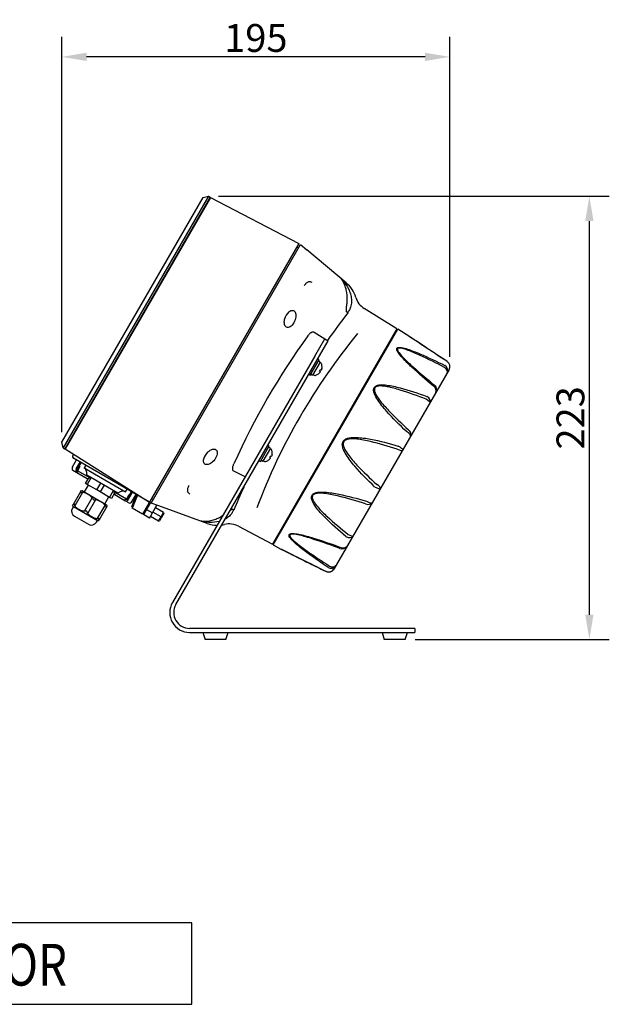
# Model space of a CAD drawing. Units: millimetres. Extents: x 56 to 1644, y 135 to 917.
# Drawn here: x 1348 to 1644, y 135 to 630 of the extents above; entities that cross this region are included whole.
import ezdxf
from ezdxf.enums import TextEntityAlignment as Align

# ---------------------------------------------------------------- set-up
doc = ezdxf.new("R2010")
doc.units = ezdxf.units.MM
doc.layers.add('MEASURE', color=8, linetype='Continuous')
doc.styles.add('AD-STANDARD', font='romans.shx', dxfattribs={"width": 0.8, "bigfont": 'bigfont.shx'})
doc.dimstyles.new('AD-STANDARD', dxfattribs={"dimtxt": 2.8, "dimasz": 2.5, "dimexe": 2, "dimexo": 1, "dimgap": 0.5, "dimtad": 1, "dimdec": 4, "dimdsep": 46, "dimtxsty": 'AD-STANDARD', "dimcen": 2, "dimclrd": 9, "dimclre": 9, "dimclrt": 2, "dimadec": 0, "dimazin": 0, "dimtfac": 1, "dimtdec": 4, "dimtmove": 0, "dimatfit": 3, "dimfxl": 1, "dimtolj": 1, "dimarcsym": 0})

# ---------------------------------------------------------------- blocks, each defined once
blk = doc.blocks.new('DMBLK605')
at = {"layer": 'DEFPOINTS', "color": 0, "ltscale": 0.25}
for p in [(1442.41, 541.62), (1633.59, 541.62), (1541.15, 318.74)]:
    blk.add_point(p, dxfattribs=at)
at = {"layer": 'MEASURE', "color": 9, "lineweight": -2, "ltscale": 0.25}
for p, q in [((1447.41, 541.62), (1643.59, 541.62)), ((1633.59, 331.24), (1633.59, 529.12)), ((1546.15, 318.74), (1643.59, 318.74))]:
    blk.add_line(p, q, dxfattribs=at)
at = {"layer": 'MEASURE', "color": 9, "ltscale": 0.25}
for points in [[(1631.51, 529.12), (1635.68, 529.12), (1633.59, 541.62)], [(1631.51, 331.24), (1635.68, 331.24), (1633.59, 318.74)]]:
    blk.add_solid(points, dxfattribs=at)
at = {"layer": 'MEASURE', "color": 2, "ltscale": 0.25, "insert": (1624.09, 430.18), "char_height": 14, "attachment_point": 5, "rotation": 90, "style": 'AD-STANDARD'}
blk.add_mtext('\\A1;\\A1;223', dxfattribs=at)
blk = doc.blocks.new('DMBLK607')
at = {"layer": 'DEFPOINTS', "color": 0, "ltscale": 0.25}
for p in [(1368.68, 611.62), (1563.59, 455.9), (1368.68, 417.91)]:
    blk.add_point(p, dxfattribs=at)
at = {"layer": 'MEASURE', "color": 9, "lineweight": -2, "ltscale": 0.25}
for p, q in [((1368.68, 422.91), (1368.68, 621.62)), ((1563.59, 460.9), (1563.59, 621.62)), ((1551.09, 611.62), (1381.18, 611.62))]:
    blk.add_line(p, q, dxfattribs=at)
at = {"layer": 'MEASURE', "color": 9, "ltscale": 0.25}
for points in [[(1381.18, 613.7), (1381.18, 609.54), (1368.68, 611.62)], [(1551.09, 613.7), (1551.09, 609.54), (1563.59, 611.62)]]:
    blk.add_solid(points, dxfattribs=at)
at = {"layer": 'MEASURE', "color": 2, "ltscale": 0.25, "insert": (1466.14, 621.12), "char_height": 14, "attachment_point": 5, "style": 'AD-STANDARD'}
blk.add_mtext('\\A1;\\A1;195', dxfattribs=at)

msp = doc.modelspace()

# ---------------------------------------------------------------- linework, layer by layer
at = {"linetype": 'Continuous'}
for p, q in [((1368.67897, 417.91329), (1439.67897, 540.8889)), ((1439.67897, 540.8889), (1442.41102, 541.62095)), ((1442.41102, 541.62095), (1443.27705, 541.12095)), ((1443.45025, 541.02095), (1487.75152, 517.753)), ((1488.61755, 517.253), (1491.74676, 514.62727)), ((1511.5431, 498.01617), (1491.74676, 514.62727)), ((1536.92715, 474.92768), (1520.5751, 485.14557)), ((1541.19073, 472.37604), (1537.36016, 474.67768)), ((1425.96767, 336.34022), (1502.46767, 468.84211)), ((1495.73562, 461.18186), (1500.73562, 469.84211)), ((1500.73562, 469.84211), (1502.46767, 468.84211)), ((1495.73562, 461.18186), (1424.23562, 337.34022)), ((1563.2056, 454.44329), (1505.30637, 354.15889)), ((1369.41102, 415.18124), (1368.67897, 417.91329)), ((1369.41102, 415.18124), (1370.27705, 414.68124)), ((1370.45025, 414.58124), (1412.75152, 387.84919)), ((1413.18453, 387.59919), (1413.61755, 387.34919)), ((1417.4561, 385.95207), (1413.61755, 387.34919)), ((1441.7399, 377.11349), (1417.4561, 385.95207)), ((1457.40217, 375.72685), (1474.42715, 366.67451)), ((1474.86016, 366.42451), (1478.76873, 364.25795)), ((1545.89587, 324.34022), (1432.89587, 324.34022)), ((1432.89587, 322.34022), (1545.89587, 322.34022)), ((1439.54587, 322.34022), (1440.64587, 318.74022)), ((1451.14587, 318.74022), (1452.24587, 322.34022)), ((1529.54587, 322.34022), (1530.64587, 318.74022)), ((1541.14587, 318.74022), (1542.24587, 322.34022)), ((1545.89587, 324.34022), (1545.89587, 322.34022)), ((1451.14587, 318.74022), (1440.64587, 318.74022)), ((1541.14587, 318.74022), (1530.64587, 318.74022))]:
    msp.add_line(p, q, dxfattribs=at)
at = {"color": 8, "linetype": 'Continuous'}
for p, q in [((1442.41102, 541.62095), (1369.41102, 415.18124)), ((1443.27705, 541.12095), (1370.27705, 414.68124)), ((1443.45025, 541.02095), (1370.45025, 414.58124)), ((1442.95025, 540.15492), (1442.77705, 540.25492)), ((1487.75152, 517.753), (1409.25152, 381.78701)), ((1413.61755, 387.34919), (1488.61755, 517.253)), ((1487.60571, 515.50045), (1486.82785, 516.15315)), ((1512.49348, 483.16936), (1512.26787, 483.3562)), ((1536.92715, 474.92768), (1474.42715, 366.67451)), ((1474.86016, 366.42451), (1537.36016, 474.67768)), ((1495.39627, 473.30952), (1500.73562, 469.84211)), ((1536.36016, 472.94563), (1535.92715, 473.19563)), ((1493.41049, 451.55461), (1497.91049, 459.34884)), ((1498.42651, 458.24262), (1494.62651, 451.66083)), ((1497.91049, 459.34884), (1497.21767, 459.74884)), ((1498.42651, 458.24262), (1497.56049, 458.74262)), ((1498.88455, 457.58796), (1498.27651, 457.98282)), ((1499.36035, 455.74048), (1499.3778, 455.73041)), ((1492.71767, 451.95461), (1493.41049, 451.55461)), ((1493.76049, 452.16083), (1494.62651, 451.66083)), ((1494.77651, 451.92064), (1495.42249, 451.5915)), ((1497.26035, 452.10318), (1497.2778, 452.0931)), ((1498.11035, 453.57542), (1498.36854, 453.42635)), ((1498.76854, 454.11917), (1498.51035, 454.26824)), ((1468.41049, 408.25334), (1472.91049, 416.04757)), ((1472.91049, 416.04757), (1472.21767, 416.44757)), ((1370.95025, 415.44726), (1370.77705, 415.54726)), ((1374.28038, 411.21521), (1374.68038, 411.90803)), ((1473.42651, 414.94135), (1469.62651, 408.35956)), ((1473.42651, 414.94135), (1472.56049, 415.44135)), ((1473.88455, 414.28669), (1473.27651, 414.68155)), ((1473.76854, 410.8179), (1473.51035, 410.96697)), ((1474.36035, 412.43921), (1474.3778, 412.42914)), ((1374.11579, 405.53674), (1376.11579, 409.00084)), ((1412.75152, 387.84919), (1374.6464, 409.84919)), ((1375.95291, 404.47608), (1377.95291, 407.94018)), ((1376.4428, 404.19323), (1378.4428, 407.65734)), ((1377.47222, 405.9083), (1377.78752, 405.72626)), ((1380.70858, 406.34919), (1379.95858, 405.05015)), ((1467.71767, 408.65334), (1468.41049, 408.25334)), ((1468.76049, 408.85956), (1469.62651, 408.35956)), ((1469.77651, 408.61937), (1470.42249, 408.29023)), ((1472.26035, 408.80191), (1472.2778, 408.79183)), ((1473.11035, 410.27415), (1473.36854, 410.12508)), ((1381.42268, 399.58605), (1374.28435, 403.70737)), ((1376.49899, 403.58344), (1376.53752, 403.5612)), ((1377.78752, 405.72626), (1376.53752, 403.5612)), ((1376.69338, 402.31651), (1376.53752, 403.5612)), ((1382.78871, 399.95207), (1376.53752, 403.5612)), ((1379.95858, 405.05015), (1400.74319, 393.05015)), ((1396.89512, 392.38509), (1381.30666, 401.38509)), ((1460.73562, 400.56008), (1455.06308, 403.45038)), ((1381.90473, 396.42098), (1379.90473, 392.95688)), ((1380.6057, 397.17098), (1382.1057, 399.76906)), ((1381.47172, 396.67098), (1380.6057, 397.17098)), ((1381.42268, 399.58605), (1382.78871, 399.95207)), ((1383.47172, 400.13509), (1381.47172, 396.67098)), ((1386.23486, 393.92098), (1381.47172, 396.67098)), ((1382.78871, 399.95207), (1383.03871, 400.38509)), ((1386.23486, 393.92098), (1388.23486, 397.38509)), ((1389.96691, 396.38509), (1387.96691, 392.92098)), ((1374.42235, 386.46112), (1378.31874, 393.20986)), ((1379.18477, 392.70986), (1375.28838, 385.96112)), ((1378.31874, 393.20986), (1378.5605, 393.62861)), ((1379.03871, 393.45688), (1391.16306, 386.45688)), ((1387.96691, 392.92098), (1386.23486, 393.92098)), ((1392.73005, 390.17098), (1387.96691, 392.92098)), ((1392.73005, 390.17098), (1394.73005, 393.63509)), ((1395.09608, 392.26906), (1393.59608, 389.67098)), ((1395.16306, 393.38509), (1394.91306, 392.95207)), ((1401.16426, 389.34295), (1394.91306, 392.95207)), ((1394.91306, 392.95207), (1395.27909, 391.58605)), ((1395.27909, 391.58605), (1400.00839, 388.85559)), ((1400.74319, 393.05015), (1401.49319, 394.34919)), ((1402.41426, 391.50801), (1401.16426, 389.34295)), ((1401.75897, 389.57694), (1403.75897, 393.04104)), ((1402.24887, 389.2941), (1404.24887, 392.7582)), ((1402.41426, 391.50801), (1402.72956, 391.32597)), ((1404.08598, 388.23344), (1406.08598, 391.69754)), ((1404.72052, 387.77294), (1406.25633, 391.59919)), ((1406.76067, 391.30801), (1405.25554, 387.55819)), ((1374.15367, 385.99574), (1374.42235, 386.46112)), ((1380.05152, 383.21112), (1383.94791, 389.95986)), ((1385.67996, 388.95986), (1381.78357, 382.21112)), ((1386.54671, 379.46112), (1390.4431, 386.20986)), ((1390.29704, 386.95688), (1392.29704, 390.42098)), ((1391.30912, 385.70986), (1391.55089, 386.12861)), ((1393.59608, 389.67098), (1392.73005, 390.17098)), ((1401.16426, 389.34295), (1400.00839, 388.85559)), ((1400.00839, 388.85559), (1400.58031, 388.52539)), ((1402.41743, 387.46473), (1400.58031, 388.52539)), ((1401.20278, 389.3207), (1401.16426, 389.34295)), ((1403.80834, 385.50037), (1404.72052, 387.77294)), ((1413.18453, 387.59919), (1409.68453, 381.53701)), ((1412.19981, 385.89359), (1411.76679, 386.14359)), ((1412.7309, 379.81346), (1416.48011, 386.3073)), ((1414.62938, 389.10174), (1413.67519, 389.44904)), ((1374.53871, 385.66265), (1374.03871, 384.79663)), ((1374.53871, 385.66265), (1386.66306, 378.66265)), ((1391.30912, 385.70986), (1387.41273, 378.96112)), ((1403.80861, 385.50103), (1404.05537, 384.78701)), ((1409.25152, 381.78701), (1404.05537, 384.78701)), ((1412.7309, 379.81346), (1409.68453, 381.53701)), ((1410.26679, 383.54551), (1410.69981, 383.29551)), ((1410.85306, 383.56095), (1410.42004, 383.81095)), ((1411.18453, 384.13509), (1414.21562, 382.38509)), ((1412.04656, 385.62815), (1411.61354, 385.87815)), ((1418.55121, 380.49455), (1414.4809, 382.84455)), ((1419.80121, 382.65961), (1415.7309, 385.00961)), ((1418.55121, 380.49455), (1419.80121, 382.65961)), ((1419.91102, 382.24981), (1418.81102, 380.34455)), ((1419.80121, 382.65961), (1419.91102, 382.24981)), ((1375.13678, 380.69855), (1382.06499, 376.69855)), ((1386.16306, 377.79663), (1386.66306, 378.66265)), ((1387.14405, 378.49574), (1387.41273, 378.96112)), ((1417.30121, 378.32949), (1413.2309, 380.67949)), ((1417.30121, 378.32949), (1418.55121, 380.49455)), ((1417.30121, 378.32949), (1417.71102, 378.43929)), ((1418.81102, 380.34455), (1417.71102, 378.43929)), ((1418.55121, 380.49455), (1418.81102, 380.34455)), ((1475.42715, 368.40656), (1475.86016, 368.15656))]:
    msp.add_line(p, q, dxfattribs=at)
at = {"linetype": 'Continuous'}
for centre, radius, start, end in [((1501.90129, 486.52551), 15, 16.3233627, 50.0000001), ((1525.81462, 493.59495), 9.9345, 196.6865551, 238.1983236), ((-1020.29638, -3425.38633), 4664.09246, 56.37794587, 56.68836553), ((1560.60752, 455.94329), 3, 330, 56.3713897), ((1446.87021, 391.20888), 15, 249.9999999, 269.2626001), ((1446.87021, 391.20888), 15, 278.4730487, 283.6771814), ((1452.70576, 367.02903), 9.86997, 61.6321737, 103.4085141), ((3559.13686, 4502.70552), 4631.91923, 243.31162257, 243.62419138), ((1502.7083, 355.65889), 3, 243.6286103, 330), ((1432.89587, 332.34022), 10, 150, 270), ((1432.89587, 332.34022), 8, 150, 270)]:
    msp.add_arc(centre, radius, start, end, dxfattribs=at)
at = {"color": 8, "linetype": 'Continuous'}
for centre, radius, start, end in [((1487.03883, 478.51282), 6.55277, 130.5089152, 168.8656313), ((1853.6444, 219.13789), 431.38911, 142.2621612, 144.5913172), ((1787.76706, 257.93641), 364.54731, 144.1535717, 155.8464283), ((1755.90385, 276.33264), 308.97528, 140.5826289, 159.4173711), ((1498.46983, 456.94935), 0.76145, 16.2733997, 57), ((1494.88106, 455.90173), 4.5, 357.8181393, 16.2733997), ((1494.88106, 455.90173), 4.48219, 348.2007603, 357.9383527), ((1495.76818, 452.26996), 0.76145, 243, 283.7266003), ((1494.88106, 455.90173), 4.5, 283.7266003, 302.1818607), ((1494.88106, 455.90173), 4.48219, 302.0616473, 311.7992397), ((1494.88106, 455.90173), 3.97995, 324.2318188, 335.7681812), ((1446.3562, 408.09901), 6.52889, 131.0614745, 169.563979), ((1469.88106, 412.60046), 3.97995, 324.2318188, 335.7681812), ((1473.46983, 413.64808), 0.76145, 16.2733997, 57), ((1469.88106, 412.60046), 4.5, 357.8181393, 16.2733997), ((1469.88106, 412.60046), 4.48219, 348.2007603, 357.9383527), ((1470.76818, 408.96869), 0.76145, 243, 283.7266003), ((1469.88106, 412.60046), 4.5, 283.7266003, 302.1818607), ((1469.88106, 412.60046), 4.48219, 302.0616473, 311.7992397), ((1378.32461, 392.22002), 1.4282, 60, 80.5161658), ((1378.01981, 385.1921), 7.60749, 38.8085226, 81.1914774), ((1854.82749, 220.04244), 431.96311, 156.0542024, 157.7343532), ((1375.53018, 385.7201), 1.33281, 112.8242687, 146.2215581), ((1378.04572, 387.26169), 3.04867, 185.8953069, 205.2519623), ((1384.515, 381.4421), 7.60749, 38.8085226, 81.1914774), ((1390.44896, 385.22002), 1.4282, 39.5206643, 60), ((1945.02177, 152.14563), 588.86896, 156.43615491, 156.7299866), ((1376.63678, 383.29663), 3, 150, 240), ((1375.21414, 386.83253), 1.35085, 218.2985856, 240), ((1467.24554, -490.20275), 877.75542, 95.62068075, 95.7010214), ((581.82874, 21.03487), 877.71066, 24.29897655, 24.3793213), ((1383.56499, 379.29663), 3, 240, 330), ((1386.29407, 382.50046), 3.04982, 274.7516965, 294.1010343), ((1387.33849, 379.83253), 1.35085, 240, 261.738168), ((1386.21622, 379.55016), 1.33364, 333.7891383, 7.1650349)]:
    msp.add_arc(centre, radius, start, end, dxfattribs=at)
for centre, major_axis, ratio, start_param, end_param in [((1559.54487, 454.10272), (2.59808, -1.5), 0.640009168, 0, 1.431169987), ((1559.54487, 454.10272), (-2.59808, 1.5), 0.945567168, 3.141592654, 4.694935688), ((1560.60752, 455.94329), (2.59808, -1.5), 0.981598688, 0, 1.553343034), ((1553.91315, 444.3483), (2.59808, -1.5), 0.754611632, 0, 1.553343034), ((1553.91315, 444.3483), (-2.59808, 1.5), 0.985430161, 3.141592654, 4.57276264), ((1551.00993, 439.31977), (-2.59808, 1.5), 0.656171689, 3.141592654, 4.694935688), ((1551.00993, 439.31977), (2.59808, -1.5), 0.170080562, 0, 1.431169987), ((1541.2555, 422.42461), (2.59808, -1.5), 0.325426999, 0, 1.553343034), ((1541.2555, 422.42461), (-2.59808, 1.5), 0.768367272, 3.141592654, 4.57276264), ((1537.28963, 415.55552), (-2.59808, 1.5), 0.190955536, 3.141592654, 4.694935688), ((1537.28963, 415.55552), (2.59808, -1.5), 0.345420993, 4.852015321, 6.283185307), ((1375.03435, 405.00641), (-0.75, -1.29904), 0.707106781, 4.71238898, 6.283185307), ((1376.87146, 403.94575), (0.75, 1.29904), 0.707106781, 1.570796327, 3.141592654), ((1376.74899, 404.01646), (-0.25, -0.43301), 0.707106781, 4.71238898, 6.283185307), ((1373.70858, 394.22483), (-6.25, -10.82532), 0.4, 2.498091545, 3.141592654), ((1526.02619, 396.04667), (-2.59808, 1.5), 0.345420993, 3.141592654, 4.57276264), ((1394.49319, 382.22483), (6.25, 10.82532), 0.4, 0, 0.643501109), ((1526.02619, 396.04667), (2.59808, -1.5), 0.190955536, 4.729842273, 6.283185307), ((1401.33031, 389.82443), (-0.75, -1.29904), 0.707106781, 0, 1.570796327), ((1401.45278, 389.75372), (0.25, 0.43301), 0.707106781, 3.141592654, 4.71238898), ((1403.16743, 388.76377), (0.75, 1.29904), 0.707106781, 3.141592654, 4.71238898), ((1522.06032, 389.17757), (2.59808, -1.5), 0.768367272, 4.852015321, 6.283185307), ((1522.06032, 389.17757), (-2.59808, 1.5), 0.325426999, 1.588249619, 3.141592654), ((1512.30589, 372.28241), (-2.59808, 1.5), 0.170080562, 1.710422667, 3.141592654), ((1512.30589, 372.28241), (2.59808, -1.5), 0.656171689, 4.729842273, 6.283185307), ((1509.40267, 367.25389), (2.59808, -1.5), 0.985430161, 4.852015321, 6.283185307), ((1509.40267, 367.25389), (-2.59808, 1.5), 0.754611632, 1.588249619, 3.141592654), ((1502.7083, 355.65889), (-2.59808, 1.5), 0.981598688, 1.588249619, 3.141592654), ((1503.77095, 357.49946), (2.59808, -1.5), 0.945567168, 4.729842273, 6.283185307), ((1503.77095, 357.49946), (-2.59808, 1.5), 0.640009168, 1.710422667, 3.141592654)]:
    msp.add_ellipse(centre, major_axis=major_axis, ratio=ratio, start_param=start_param, end_param=end_param, dxfattribs=at)
at = {"linetype": 'Continuous'}
msp.add_open_spline([(1508.9947, 499.98331), (1508.97964, 500.0073), (1508.98199, 500.0123), (1508.99939, 500.00077)], degree=3, dxfattribs=at)
at = {"color": 8, "linetype": 'Continuous'}
for points, knots in [([(1511.62789, 485.12155), (1511.64136, 485.25886), (1511.65672, 485.4027), (1511.74944, 486.2317), (1511.8503, 487.02371), (1512.07314, 489.59743), (1512.0814, 491.5167), (1511.68104, 494.12878), (1511.48491, 494.96358), (1510.9873, 496.51406), (1510.68844, 497.22512), (1510.01915, 498.51912), (1509.64001, 499.10262), (1509.17628, 499.74049), (1509.03812, 499.91533), (1508.9955, 499.98203), (1508.99509, 499.98268), (1508.9947, 499.98331)], [0.0486951342, 0.0486951342, 0.0486951342, 0.0486951342, 0.0625, 0.0625, 0.125, 0.125, 0.25, 0.25, 0.3125, 0.3125, 0.375, 0.375, 0.4375, 0.4375, 0.46875, 0.46875, 0.4690612209, 0.4690612209, 0.4690612209, 0.4690612209]), ([(1508.99939, 500.00077), (1509.02751, 499.98215), (1509.09494, 499.92038), (1509.35027, 499.67141), (1509.56383, 499.45161), (1510.01578, 498.95689), (1510.25042, 498.68627), (1510.94942, 497.82791), (1511.41049, 497.19176), (1512.26354, 495.81415), (1512.65031, 495.08323), (1513.31908, 493.5227), (1513.60272, 492.68446), (1514.00767, 490.95136), (1514.13256, 490.03431), (1514.17259, 488.22019), (1514.08504, 487.30545), (1513.71581, 485.66853), (1513.4361, 484.95101), (1513.13609, 484.41357), (1513.13579, 484.41303), (1513.13549, 484.4125)], [0.4808895358, 0.4808895358, 0.4808895358, 0.4808895358, 0.5, 0.5, 0.53125, 0.53125, 0.5625, 0.5625, 0.625, 0.625, 0.6875, 0.6875, 0.75, 0.75, 0.8125, 0.8125, 0.875, 0.875, 0.9375, 0.9375, 0.9375620606, 0.9375620606, 0.9375620606, 0.9375620606]), ([(1494.36073, 498.18628), (1494.11868, 498.38674), (1493.84854, 498.52158), (1493.39589, 498.61116), (1493.23648, 498.62194), (1492.90082, 498.59789), (1492.72795, 498.56339), (1492.37115, 498.44382), (1492.18538, 498.35766), (1491.80989, 498.1288), (1491.62188, 497.98766), (1491.33965, 497.73045), (1491.24491, 497.63633), (1491.06004, 497.43641), (1490.96962, 497.33045), (1490.70443, 496.99456), (1490.53456, 496.74479), (1490.37612, 496.47394)], [0, 0, 0, 0, 0.25, 0.25, 0.375, 0.375, 0.5, 0.5, 0.625, 0.625, 0.75, 0.75, 0.8125, 0.8125, 0.875, 0.875, 1, 1, 1, 1]), ([(1482.78237, 483.49492), (1483.45037, 484.04532), (1484.12496, 484.27355), (1485.23091, 484.15238), (1485.67811, 483.81019), (1486.23204, 482.67043), (1486.33812, 481.87239), (1486.10531, 480.00295), (1485.74908, 478.92506), (1484.6835, 477.07736), (1483.99251, 476.34167), (1482.6909, 475.57546), (1482.08127, 475.522), (1481.11478, 475.96477), (1480.75357, 476.45411), (1480.38014, 477.85908), (1480.37369, 478.77541), (1480.6094, 479.77823)], [0, 0, 0, 0, 0.125, 0.125, 0.25, 0.25, 0.375, 0.375, 0.5, 0.5, 0.625, 0.625, 0.75, 0.75, 0.875, 0.875, 1, 1, 1, 1]), ([(1512.26787, 483.3562), (1512.06607, 483.23075), (1511.90714, 483.21931), (1511.67143, 483.41678), (1511.60057, 483.62151), (1511.57661, 483.92869)], [0, 0, 0, 0, 0.5, 0.5, 1, 1, 1, 1]), ([(1492.26882, 471.42068), (1492.56484, 471.8309), (1492.86335, 472.18174), (1493.31394, 472.625), (1493.46267, 472.75657), (1493.7518, 472.98454), (1493.89308, 473.0818), (1494.58309, 473.48598), (1495.05661, 473.5301), (1495.39627, 473.30952)], [0, 0, 0, 0, 0.25, 0.25, 0.375, 0.375, 0.5, 0.5, 1, 1, 1, 1]), ([(1562.12504, 458.46699), (1558.23574, 461.067), (1554.36741, 463.64378), (1548.69486, 467.4097), (1546.81385, 468.65626), (1544.16026, 470.41208), (1543.29198, 470.98609), (1542.16617, 471.72989), (1541.82303, 471.95651), (1541.31523, 472.29181), (1541.15738, 472.396), (1541.15621, 472.39677)], [0, 0, 0, 0, 0.25, 0.25, 0.375, 0.375, 0.4375, 0.4375, 0.46875, 0.46875, 0.4979324817, 0.4979324817, 0.4979324817, 0.4979324817]), ([(1555.09024, 446.28236), (1551.46826, 449.34538), (1547.89268, 452.42922), (1542.79405, 457.18919), (1541.12521, 458.80326), (1538.88866, 461.2814), (1538.17646, 462.12575), (1537.34797, 463.38452), (1537.11389, 463.80003), (1536.84661, 464.59349), (1536.83245, 464.95745), (1537.18118, 465.45194), (1537.53433, 465.5705), (1538.35186, 465.63272), (1538.82322, 465.58641), (1540.25988, 465.34702), (1541.2867, 465.05265), (1544.36564, 464.05289), (1546.43822, 463.2186), (1552.67103, 460.56898), (1556.84848, 458.57994), (1561.00835, 456.53283)], [0, 0, 0, 0, 0.25, 0.25, 0.375, 0.375, 0.4375, 0.4375, 0.46875, 0.46875, 0.5, 0.5, 0.53125, 0.53125, 0.5625, 0.5625, 0.625, 0.625, 0.75, 0.75, 1, 1, 1, 1]), ([(1560.85712, 455.54057), (1556.80233, 457.62658), (1552.73734, 459.6658), (1546.63254, 462.46767), (1544.60021, 463.36262), (1541.56785, 464.49713), (1540.55954, 464.84368), (1539.1105, 465.18822), (1538.63353, 465.27441), (1537.79215, 465.28702), (1537.4111, 465.1969), (1537.13171, 464.67842), (1537.23924, 464.27354), (1537.64639, 463.46651), (1537.93703, 463.05166), (1538.88299, 461.82973), (1539.63427, 461.01912), (1541.94208, 458.65124), (1543.59839, 457.12214), (1548.66591, 452.57508), (1552.18874, 449.61146), (1555.73849, 446.67485)], [0, 0, 0, 0, 0.25, 0.25, 0.375, 0.375, 0.4375, 0.4375, 0.46875, 0.46875, 0.5, 0.5, 0.53125, 0.53125, 0.5625, 0.5625, 0.625, 0.625, 0.75, 0.75, 1, 1, 1, 1]), ([(1498.36854, 453.42635), (1498.40493, 453.40535), (1498.42175, 453.36726), (1498.41218, 453.25825), (1498.38522, 453.18711), (1498.29144, 453.02461), (1498.22394, 452.93215), (1498.06256, 452.74492), (1497.96883, 452.64999), (1497.86854, 452.56033)], [0, 0, 0, 0, 0.25, 0.25, 0.5, 0.5, 0.75, 0.75, 1, 1, 1, 1]), ([(1499.26854, 454.9852), (1499.24104, 454.85354), (1499.20582, 454.72531), (1499.12434, 454.49176), (1499.07814, 454.38729), (1498.9843, 454.22468), (1498.93605, 454.16556), (1498.84647, 454.10269), (1498.80493, 454.09816), (1498.76854, 454.11917)], [0, 0, 0, 0, 0.25, 0.25, 0.5, 0.5, 0.75, 0.75, 1, 1, 1, 1]), ([(1541.78891, 423.24379), (1538.32149, 426.57451), (1534.92038, 429.96054), (1530.18493, 435.34956), (1528.65279, 437.20039), (1526.69557, 440.16234), (1526.08919, 441.18998), (1525.46746, 442.80688), (1525.30991, 443.35495), (1525.22637, 444.46665), (1525.31917, 445.01588), (1525.89011, 445.89524), (1526.35286, 446.20363), (1527.36007, 446.59438), (1527.916, 446.69454), (1529.58086, 446.85042), (1530.73373, 446.77436), (1534.15592, 446.36912), (1536.41166, 445.8521), (1543.15562, 444.08782), (1547.61498, 442.58706), (1552.03938, 440.99812)], [0, 0, 0, 0, 0.25, 0.25, 0.375, 0.375, 0.4375, 0.4375, 0.46875, 0.46875, 0.5, 0.5, 0.53125, 0.53125, 0.5625, 0.5625, 0.625, 0.625, 0.75, 0.75, 1, 1, 1, 1]), ([(1551.62415, 439.54859), (1547.32989, 441.21984), (1543.01155, 442.82022), (1536.45103, 444.83277), (1534.25614, 445.44615), (1530.92156, 446.05722), (1529.80365, 446.21393), (1528.15113, 446.20604), (1527.59903, 446.1621), (1526.58326, 445.87265), (1526.09446, 445.5959), (1525.60015, 444.70519), (1525.60883, 444.12907), (1525.85978, 443.05151), (1526.08738, 442.52746), (1526.86672, 441.01694), (1527.53378, 440.06045), (1529.61989, 437.30858), (1531.16864, 435.59318), (1535.94799, 430.547), (1539.33168, 427.34238), (1542.75842, 424.1927)], [0, 0, 0, 0, 0.25, 0.25, 0.375, 0.375, 0.4375, 0.4375, 0.46875, 0.46875, 0.5, 0.5, 0.53125, 0.53125, 0.5625, 0.5625, 0.625, 0.625, 0.75, 0.75, 1, 1, 1, 1]), ([(1525.78514, 395.52445), (1522.31811, 398.85583), (1518.92643, 402.2582), (1514.24611, 407.74272), (1512.73856, 409.63613), (1510.84811, 412.71374), (1510.26894, 413.7885), (1509.70802, 415.51073), (1509.57397, 416.0995), (1509.55078, 417.31573), (1509.6806, 417.92908), (1510.33348, 418.95036), (1510.83905, 419.33291), (1511.92312, 419.8568), (1512.51475, 420.01881), (1514.27821, 420.34546), (1515.48873, 420.36924), (1519.07193, 420.24289), (1521.41973, 419.88531), (1528.42778, 418.57845), (1533.04446, 417.35017), (1537.62136, 416.02538)], [0, 0, 0, 0, 0.25, 0.25, 0.375, 0.375, 0.4375, 0.4375, 0.46875, 0.46875, 0.5, 0.5, 0.53125, 0.53125, 0.5625, 0.5625, 0.625, 0.625, 0.75, 0.75, 1, 1, 1, 1]), ([(1537.13812, 414.45806), (1532.69816, 415.87693), (1528.23004, 417.2179), (1521.41977, 418.79786), (1519.13818, 419.26108), (1515.65387, 419.6128), (1514.48306, 419.67788), (1512.73868, 419.51088), (1512.15353, 419.4097), (1511.06499, 418.99421), (1510.53329, 418.64316), (1509.96053, 417.61656), (1509.93661, 416.98398), (1510.13958, 415.82332), (1510.34969, 415.26897), (1511.08547, 413.68301), (1511.73459, 412.69546), (1513.77855, 409.87057), (1515.31503, 408.13392), (1520.07154, 403.04817), (1523.46125, 399.85398), (1526.90086, 396.72661)], [0, 0, 0, 0, 0.25, 0.25, 0.375, 0.375, 0.4375, 0.4375, 0.46875, 0.46875, 0.5, 0.5, 0.53125, 0.53125, 0.5625, 0.5625, 0.625, 0.625, 0.75, 0.75, 1, 1, 1, 1]), ([(1442.06757, 413.02183), (1442.81142, 413.72101), (1443.61552, 414.17966), (1445.01401, 414.55827), (1445.62499, 414.48868), (1446.48496, 413.87916), (1446.74485, 413.33222), (1446.73864, 411.8267), (1446.46032, 410.88285), (1445.39558, 409.02102), (1444.64127, 408.16942), (1443.13397, 407.0213), (1442.37543, 406.70715), (1441.11404, 406.61582), (1440.59086, 406.83132), (1439.93125, 407.73122), (1439.7923, 408.42582), (1439.93531, 409.28164)], [0, 0, 0, 0, 0.125, 0.125, 0.25, 0.25, 0.375, 0.375, 0.5, 0.5, 0.625, 0.625, 0.75, 0.75, 0.875, 0.875, 1, 1, 1, 1]), ([(1474.26854, 411.68393), (1474.24104, 411.55227), (1474.20582, 411.42404), (1474.12434, 411.19049), (1474.07814, 411.08602), (1473.9843, 410.92341), (1473.93605, 410.86429), (1473.84647, 410.80142), (1473.80493, 410.79689), (1473.76854, 410.8179)], [0, 0, 0, 0, 0.25, 0.25, 0.5, 0.5, 0.75, 0.75, 1, 1, 1, 1]), ([(1455.06308, 403.45038), (1454.88238, 403.54245), (1454.74451, 403.69365), (1454.60249, 404.00949), (1454.56613, 404.13074), (1454.51857, 404.39715), (1454.50692, 404.54286), (1454.50841, 404.85973), (1454.52161, 405.03137), (1454.57482, 405.40016), (1454.61418, 405.59318), (1454.71828, 405.99625), (1454.78301, 406.20628), (1454.93948, 406.64431), (1455.03132, 406.87209), (1455.13514, 407.10326)], [0, 0, 0, 0, 0.25, 0.25, 0.375, 0.375, 0.5, 0.5, 0.625, 0.625, 0.75, 0.75, 0.875, 0.875, 1, 1, 1, 1]), ([(1473.36854, 410.12508), (1473.40493, 410.10408), (1473.42175, 410.06599), (1473.41218, 409.95698), (1473.38522, 409.88584), (1473.29144, 409.72334), (1473.22394, 409.63088), (1473.06256, 409.44365), (1472.96883, 409.34872), (1472.86854, 409.25906)], [0, 0, 0, 0, 0.25, 0.25, 0.5, 0.5, 0.75, 0.75, 1, 1, 1, 1]), ([(1432.49203, 396.21575), (1432.33703, 395.94371), (1432.20697, 395.67483), (1431.995, 395.14328), (1431.9134, 394.87912), (1431.80475, 394.38438), (1431.77592, 394.14838), (1431.76523, 393.7086), (1431.78299, 393.50799), (1431.85701, 393.13926), (1431.91407, 392.97001), (1432.05943, 392.66907), (1432.14738, 392.53692), (1432.45058, 392.18811), (1432.70701, 392.01812), (1433.0014, 391.90881)], [0, 0, 0, 0, 0.125, 0.125, 0.25, 0.25, 0.375, 0.375, 0.5, 0.5, 0.625, 0.625, 0.75, 0.75, 1, 1, 1, 1]), ([(1378.31874, 393.20986), (1378.27503, 393.13415), (1378.24853, 393.0479), (1378.24705, 392.91751), (1378.25337, 392.87351), (1378.28662, 392.79557), (1378.31446, 392.76132), (1378.43665, 392.69055), (1378.56706, 392.68759), (1378.85467, 392.69618), (1379.01544, 392.70662), (1379.18477, 392.70986)], [0, 0, 0, 0, 0.25, 0.25, 0.375, 0.375, 0.5, 0.5, 0.75, 0.75, 1, 1, 1, 1]), ([(1511.36713, 370.55171), (1507.74619, 373.61654), (1504.19639, 376.74502), (1499.24839, 381.76589), (1497.64672, 383.4963), (1495.5926, 386.29043), (1494.95474, 387.26353), (1494.29239, 388.81007), (1494.12249, 389.33676), (1494.02009, 390.41579), (1494.10708, 390.95494), (1494.67966, 391.83715), (1495.1498, 392.15833), (1496.17733, 392.5843), (1496.74624, 392.70695), (1498.45227, 392.93412), (1499.63658, 392.91251), (1503.15543, 392.6747), (1505.4795, 392.27602), (1512.43382, 390.8761), (1517.04106, 389.63148), (1521.61759, 388.30604)], [0, 0, 0, 0, 0.25, 0.25, 0.375, 0.375, 0.4375, 0.4375, 0.46875, 0.46875, 0.5, 0.5, 0.53125, 0.53125, 0.5625, 0.5625, 0.625, 0.625, 0.75, 0.75, 1, 1, 1, 1]), ([(1521.28056, 386.99196), (1516.82768, 388.38847), (1512.35352, 389.71896), (1505.56638, 391.33899), (1503.29718, 391.82367), (1499.85573, 392.24962), (1498.7029, 392.34585), (1497.00288, 392.25569), (1496.43562, 392.18549), (1495.39544, 391.85376), (1494.89719, 391.56065), (1494.40346, 390.67093), (1494.42194, 390.11179), (1494.698, 389.07772), (1494.94086, 388.5801), (1495.76781, 387.15204), (1496.4701, 386.25658), (1498.66273, 383.68921), (1500.28551, 382.10203), (1505.29063, 377.44689), (1508.8299, 374.51174), (1512.41484, 371.63607)], [0, 0, 0, 0, 0.25, 0.25, 0.375, 0.375, 0.4375, 0.4375, 0.46875, 0.46875, 0.5, 0.5, 0.53125, 0.53125, 0.5625, 0.5625, 0.625, 0.625, 0.75, 0.75, 1, 1, 1, 1]), ([(1383.94791, 389.95986), (1384.02973, 389.81167), (1384.11734, 389.65954), (1384.27496, 389.43729), (1384.33285, 389.36353), (1384.46265, 389.22983), (1384.53652, 389.16901), (1384.78112, 389.02756), (1384.97004, 388.99082), (1385.33197, 388.95651), (1385.51063, 388.95662), (1385.67996, 388.95986)], [0, 0, 0, 0, 0.25, 0.25, 0.375, 0.375, 0.5, 0.5, 0.75, 0.75, 1, 1, 1, 1]), ([(1390.4431, 386.20986), (1390.52492, 386.06167), (1390.59506, 385.91963), (1390.69732, 385.72934), (1390.73142, 385.66931), (1390.80253, 385.5695), (1390.8407, 385.5293), (1390.96302, 385.45845), (1391.05284, 385.47892), (1391.20278, 385.56699), (1391.26539, 385.63411), (1391.30912, 385.70986)], [0, 0, 0, 0, 0.25, 0.25, 0.375, 0.375, 0.5, 0.5, 0.75, 0.75, 1, 1, 1, 1]), ([(1380.05152, 383.21112), (1379.80261, 383.18635), (1379.56481, 383.21857), (1379.09776, 383.32681), (1378.87399, 383.40425), (1378.22111, 383.66861), (1377.80659, 383.88668), (1376.99395, 384.35595), (1376.59533, 384.6076), (1376.0397, 385.04187), (1375.86047, 385.19782), (1375.53661, 385.54555), (1375.39099, 385.73405), (1375.28838, 385.96112)], [0, 0, 0, 0, 0.125, 0.125, 0.25, 0.25, 0.5, 0.5, 0.75, 0.75, 0.875, 0.875, 1, 1, 1, 1]), ([(1386.54671, 379.46112), (1386.2978, 379.43635), (1386.06, 379.46857), (1385.59295, 379.57681), (1385.36918, 379.65425), (1384.7163, 379.91861), (1384.30178, 380.13668), (1383.48914, 380.60595), (1383.09052, 380.8576), (1382.53489, 381.29187), (1382.35566, 381.44782), (1382.0318, 381.79555), (1381.88618, 381.98405), (1381.78357, 382.21112)], [0, 0, 0, 0, 0.125, 0.125, 0.25, 0.25, 0.5, 0.5, 0.75, 0.75, 0.875, 0.875, 1, 1, 1, 1]), ([(1454.64395, 383.19112), (1454.56545, 382.99079), (1454.45603, 382.76825), (1453.99507, 381.99784), (1453.51141, 381.39661), (1452.30038, 380.2816), (1451.58401, 379.76671), (1450.81212, 379.33648)], [0.0343780385, 0.0343780385, 0.0343780385, 0.0343780385, 0.0625, 0.0625, 0.125, 0.125, 0.1850768503, 0.1850768503, 0.1850768503, 0.1850768503]), ([(1453.95677, 384.12821), (1454.23477, 384.26105), (1454.44672, 384.30196), (1454.66357, 384.2234), (1454.71711, 384.17375), (1454.78622, 384.02936), (1454.80207, 383.93455), (1454.7982, 383.81581)], [0, 0, 0, 0, 0.5, 0.5, 0.75, 0.75, 1, 1, 1, 1]), ([(1447.7881, 378.12508), (1446.20791, 377.7021), (1444.63586, 377.56742), (1442.34536, 377.64398), (1441.56682, 377.72642), (1440.46925, 377.90594), (1440.1138, 377.97558), (1439.46796, 378.11938), (1439.16912, 378.19562), (1438.84272, 378.28891), (1438.76539, 378.31414), (1438.74442, 378.32706)], [0.2601349519, 0.2601349519, 0.2601349519, 0.2601349519, 0.375, 0.375, 0.4375, 0.4375, 0.46875, 0.46875, 0.5, 0.5, 0.5190156334, 0.5190156334, 0.5190156334, 0.5190156334]), ([(1438.74444, 378.33616), (1438.75043, 378.33718), (1438.76111, 378.33717), (1438.86843, 378.32975), (1439.0964, 378.29687), (1439.89853, 378.21455), (1440.59434, 378.18172), (1442.76037, 378.28971), (1444.39532, 378.63082), (1446.83603, 379.58621), (1447.66742, 379.9849), (1448.79725, 380.61775), (1449.13269, 380.81798), (1449.46022, 381.02317)], [0.5259389745, 0.5259389745, 0.5259389745, 0.5259389745, 0.53125, 0.53125, 0.5625, 0.5625, 0.625, 0.625, 0.75, 0.75, 0.8125, 0.8125, 0.839261399, 0.839261399, 0.839261399, 0.839261399]), ([(1502.39816, 355.017), (1498.51029, 357.61948), (1494.67716, 360.25723), (1489.21038, 364.37955), (1487.42112, 365.78504), (1485.01675, 367.97251), (1484.25001, 368.72239), (1483.35116, 369.8593), (1483.0957, 370.23778), (1482.79575, 370.97466), (1482.77151, 371.32117), (1483.12309, 371.82058), (1483.48903, 371.9613), (1484.34178, 372.08452), (1484.83562, 372.07715), (1486.34358, 371.96125), (1487.42485, 371.76119), (1490.67123, 371.05143), (1492.86215, 370.42212), (1499.45931, 368.40359), (1503.8929, 366.8582), (1508.31627, 365.26747)], [0, 0, 0, 0, 0.25, 0.25, 0.375, 0.375, 0.4375, 0.4375, 0.46875, 0.46875, 0.5, 0.5, 0.53125, 0.53125, 0.5625, 0.5625, 0.625, 0.625, 0.75, 0.75, 1, 1, 1, 1]), ([(1508.30049, 364.50982), (1503.97096, 366.11996), (1499.63608, 367.69171), (1493.13876, 369.81372), (1490.97773, 370.48575), (1487.76025, 371.29963), (1486.69146, 371.54143), (1485.16015, 371.74347), (1484.65692, 371.78418), (1483.77327, 371.72357), (1483.37585, 371.6051), (1483.09745, 371.08834), (1483.22196, 370.71286), (1483.6726, 369.98117), (1483.98968, 369.6121), (1485.01809, 368.53299), (1485.8304, 367.82808), (1488.32272, 365.77978), (1490.10724, 364.47275), (1495.56581, 360.603), (1499.35809, 358.1061), (1503.18186, 355.64409)], [0, 0, 0, 0, 0.25, 0.25, 0.375, 0.375, 0.4375, 0.4375, 0.46875, 0.46875, 0.5, 0.5, 0.53125, 0.53125, 0.5625, 0.5625, 0.625, 0.625, 0.75, 0.75, 1, 1, 1, 1]), ([(1478.73351, 364.27748), (1478.73342, 364.27753), (1478.73417, 364.27715), (1478.76033, 364.26407), (1478.98125, 364.15358), (1479.58778, 363.85035), (1479.97434, 363.65715), (1481.19665, 363.04652), (1482.12568, 362.58274), (1484.96446, 361.16702), (1486.94847, 360.17934), (1492.98076, 357.1824), (1497.12301, 355.1324), (1501.28147, 353.08284)], [0.4979324817, 0.4979324817, 0.4979324817, 0.4979324817, 0.5, 0.5, 0.53125, 0.53125, 0.5625, 0.5625, 0.625, 0.625, 0.75, 0.75, 1, 1, 1, 1])]:
    msp.add_open_spline(points, degree=3, knots=knots, dxfattribs=at)
for points in [[(1511.57661, 483.92869), (1511.55635, 484.23406), (1511.58038, 484.63721), (1511.62789, 485.12155)], [(1513.13549, 484.4125), (1512.83605, 483.87649), (1512.5232, 483.52139), (1512.26787, 483.3562)], [(1453.35223, 383.76728), (1453.57859, 383.91866), (1453.78113, 384.04177), (1453.95677, 384.12821)], [(1454.7982, 383.81581), (1454.78968, 383.64771), (1454.73992, 383.43602), (1454.64395, 383.19112)]]:
    msp.add_open_spline(points, degree=3, dxfattribs=at)
msp.add_rational_spline([(1374.28038, 411.21521), (1373.78038, 410.34919), (1374.6464, 409.84919)], [1, 0.707106781187, 1], degree=2, dxfattribs=at)
at = {"linetype": 'Continuous'}
msp.add_open_spline([(1478.84326, 364.21958), (1478.84323, 364.21959), (1478.84266, 364.21988), (1478.8555, 364.21343), (1478.92892, 364.17652), (1479.14265, 364.06912), (1479.50777, 363.88567), (1480.02371, 363.62649), (1480.70148, 363.2861), (1481.57772, 362.84619), (1482.76209, 362.25202), (1484.25998, 361.5012), (1486.12958, 360.56501), (1488.39685, 359.43108), (1491.15425, 358.05413), (1494.45131, 356.41082), (1497.96899, 354.66085), (1500.1819, 353.56377), (1501.37794, 352.97089)], degree=3, knots=[0.0003599167, 0.0003599167, 0.0003599167, 0.0003599167, 0.0005362378, 0.0054209149, 0.0240242604, 0.0469385055, 0.0728352621, 0.1017266977, 0.1353240074, 0.1753445976, 0.2248845857, 0.2965741963, 0.3716139033, 0.4631515921, 0.5812765289, 0.7124088415, 0.8687954481, 1, 1, 1, 1], dxfattribs=at)
at = {"layer": 'MEASURE', "color": 7, "linetype": 'Continuous'}
msp.add_lwpolyline([(1223.54744, 176.3928), (1223.54744, 135.41714), (1434.02189, 135.41714), (1434.02189, 176.3928), (1223.54744, 176.3928)], dxfattribs=at)

# ---------------------------------------------------------------- texts
at = {"layer": 'MEASURE', "color": 7, "linetype": 'Continuous', "style": 'AD-STANDARD', "width": 0.8}
msp.add_text('INDICATOR', height=21, dxfattribs=at).set_placement((1251.74198, 165.8074), align=Align.TOP_LEFT)

# ---------------------------------------------------------------- dimensions: what is measured, and where the dimension line sits
at = {"layer": 'MEASURE', "ltscale": 0.25}
dim = msp.add_linear_dim(base=(1368.67897, 611.62095), p1=(1563.59382, 455.89571), p2=(1368.67897, 417.91329), text='\\A1;<>', dimstyle='AD-STANDARD', override={"dimscale": 5, "dimdec": 0}, dxfattribs=at)
dim.commit()
dim.dimension.update_dxf_attribs({"geometry": 'DMBLK607', "text_midpoint": (1466.13639, 611.62095), "dimtype": 160})
dim = msp.add_linear_dim(base=(1633.59382, 541.62095), p1=(1541.14587, 318.74022), p2=(1442.41102, 541.62095), angle=90, text='\\A1;<>', dimstyle='AD-STANDARD', override={"dimscale": 5, "dimdec": 0}, dxfattribs=at)
dim.commit()
dim.dimension.update_dxf_attribs({"geometry": 'DMBLK605', "text_midpoint": (1633.59382, 430.18059), "dimtype": 160})

doc.saveas('drawing.dxf')
